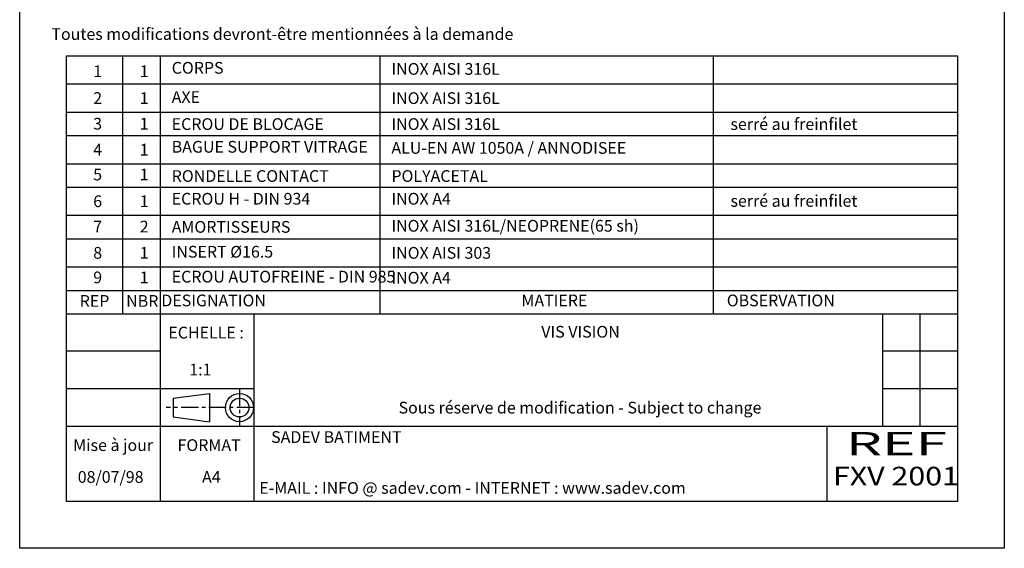
# Model space of a CAD drawing. Extents: x 543 to 755, y -3 to 297.
# Drawn here: x 543 to 755, y -3 to 111 of the extents above; entities that cross this region are included whole.
import ezdxf
from ezdxf.enums import TextEntityAlignment as Align

# ---------------------------------------------------------------- set-up
doc = ezdxf.new("R2010")
doc.units = 0
doc.header["$LTSCALE"] = 5
doc.header["$MEASUREMENT"] = 0
doc.linetypes.add('AXES', pattern=[2, 1.25, -0.25, 0.25, -0.25])
doc.layers.get('0').update_dxf_attribs({"linetype": 'CONTINUOUS'})
doc.layers.add('FORTS', color=7, linetype='CONTINUOUS')
doc.styles.get("Standard").update_dxf_attribs({"font": 'ISOCP'})

# ---------------------------------------------------------------- blocks, each defined once
blk = doc.blocks.new('CART')
at = {"linetype": 'Continuous', "ltscale": 0.2}
for p, q in [((10.09899, 106.039395), (201.9798, 106.039395)), ((10.09899, 55.544445), (10.09899, 106.039395)), ((22.217778, 88.871112), (22.217778, 106.039395)), ((30.29697, 55.544445), (30.29697, 106.039395)), ((77.539678, 106.039395), (77.539678, 50.49495)), ((201.9798, 106.039395), (201.9798, 55.544445)), ((10.09899, 99.980001), (201.9798, 99.980001)), ((10.09899, 99.980001), (201.9798, 99.980001)), ((10.09899, 93.920607), (201.9798, 93.920607)), ((10.09899, 88.871112), (201.9798, 88.871112)), ((10.09899, 88.871112), (201.9798, 88.871112)), ((22.217778, 77.762223), (22.217778, 88.871112)), ((10.09899, 82.811718), (201.9798, 82.811718)), ((10.09899, 77.762223), (201.9798, 77.762223)), ((10.09899, 77.762223), (201.9798, 77.762223)), ((10.09899, 77.762223), (201.9798, 77.762223)), ((22.217778, 66.653334), (22.217778, 77.762223)), ((22.217778, 66.653334), (22.217778, 77.762223)), ((10.09899, 71.702829), (201.9798, 71.702829)), ((10.09899, 71.702829), (201.9798, 71.702829)), ((10.09899, 66.653334), (201.9798, 66.653334)), ((10.09899, 66.653334), (201.9798, 66.653334)), ((10.09899, 66.653334), (201.9798, 66.653334)), ((22.217778, 55.544445), (22.217778, 66.653334)), ((10.09899, 60.59394), (201.9798, 60.59394)), ((10.09899, 10.09899), (10.09899, 55.544445)), ((10.09899, 55.544445), (201.9798, 55.544445)), ((22.217778, 50.49495), (22.217778, 55.544445)), ((30.29697, 10.09899), (30.29697, 55.544445)), ((201.9798, 55.544445), (201.9798, 10.09899)), ((10.09899, 50.49495), (201.9798, 50.49495)), ((50.49495, 10.09899), (50.49495, 50.49495)), ((185.821416, 50.49495), (185.821416, 26.257374)), ((193.900608, 50.49495), (193.900608, 26.257374)), ((201.9798, 50.49495), (201.9798, 10.09899)), ((30.29697, 42.415758), (10.09899, 42.415758)), ((201.9798, 42.415758), (185.821416, 42.415758)), ((50.49495, 34.336566), (10.09899, 34.336566)), ((201.9798, 34.336566), (185.821416, 34.336566)), ((33.049833, 32.316768), (40.852651, 33.326667)), ((33.049833, 32.316768), (33.049833, 28.277172)), ((40.852651, 33.326667), (40.852651, 27.267273)), ((33.049833, 28.277172), (40.852651, 27.267273)), ((201.9798, 26.257374), (10.09899, 26.257374)), ((173.882148, 26.257374), (173.882148, 10.09899)), ((201.9798, 10.09899), (10.09899, 10.09899)), ((201.9798, 10.09899), (30.29697, 10.09899))]:
    blk.add_line(p, q, dxfattribs=at)
at = {"ltscale": 0.2}
blk.add_line((149.359152, 106.039395), (149.359152, 50.49495), dxfattribs=at)
at = {"linetype": 'AXES', "ltscale": 0.6}
for p, q in [((47.345073, 34.336566), (47.345073, 26.257374)), ((50.49495, 30.29697), (31.560745, 30.29697))]:
    blk.add_line(p, q, dxfattribs=at)
at = {"ltscale": 0.2}
blk.add_lwpolyline([(0, 0), (0, 299.940003), (212.07879, 299.940003), (212.07879, 0)], close=True, dxfattribs=at)
at = {"linetype": 'Continuous', "ltscale": 0.2}
for radius in [3.029697, 2.019798]:
    blk.add_circle((47.345073, 30.29697), radius, dxfattribs=at)
for s, p in [('Toutes modifications devront-être mentionnées à la demande', (56.581495, 110.410722)), ('REP', (16.124787, 52.932951)), ('NBR', (26.405972, 52.932951)), ('DESIGNATION', (41.773638, 53.041117)), ('MATIERE', (115.17125, 53.041117)), ('OBSERVATION', (163.942116, 53.041117)), ('ECHELLE :', (40.150293, 46.118529)), ('Sous réserve de modification - Subject to change', (120.684117, 29.96123)), ('Mise à jour', (20.129038, 21.889472)), ('FORMAT', (40.799631, 21.889472)), ('SADEV BATIMENT', (68.212503, 23.631658)), ('E-MAIL : INFO @ sadev.com - INTERNET : www.sadev.com', (97.532263, 12.667759))]:
    blk.add_text(s, height=2.524748, dxfattribs=at).set_placement(p, align=Align.MIDDLE)
at = {"linetype": 'Continuous', "ltscale": 0.2, "width": 1.8}
blk.add_text('REF ', height=5, dxfattribs=at).set_placement((190.221845, 21.889472), align=Align.MIDDLE)
at = {"linetype": 'Continuous', "ltscale": 0.2}
for tag, p in [('REP-1', (16.791848, 102.399344)), ('NBR1', (26.816063, 102.399344)), ('REP-2', (16.791848, 96.619571)), ('NBR2', (26.816063, 96.619571)), ('REP-3', (16.791848, 91.09836)), ('NBR3', (26.816063, 91.09836)), ('REP-4', (16.791848, 85.510682)), ('NBR4', (26.816063, 85.510682)), ('REP-5', (16.791848, 80.160851)), ('NBR5', (26.816063, 80.160851)), ('REP-6', (16.791848, 74.401793)), ('NBR6', (26.816063, 74.401793)), ('REP-7', (16.791848, 68.942891)), ('NBR7', (26.816063, 68.942891)), ('REP-8', (16.791848, 63.292904)), ('NBR8', (26.816063, 63.292904)), ('REP-9', (16.791848, 58.005381)), ('NBR9', (26.816063, 58.005381)), ('ENSENBLE', (120.805751, 46.297069)), ('IND.', (190.487437, 46.297069)), ('IND.', (198.371132, 46.297069)), ('ECHELLE', (38.917055, 38.163392)), ('SOUS-ENSEMBLE', (120.805751, 38.163392)), ('IND.', (190.487437, 38.163392)), ('IND.', (198.371132, 38.163392)), ('IND.', (190.487437, 30.283891)), ('IND.', (198.371132, 30.283891)), ('MISE.A.JOUR', (19.589288, 15.033244)), ('FORMAT', (41.287995, 15.033244))]:
    blk.add_attdef(tag, text='', height=2.524748, dxfattribs=at).set_placement(p, align=Align.MIDDLE)
for tag, p in [('DESIGNATION-1', (32.741429, 102.199133)), ('MATIERE-1', (80.067067, 101.966137)), ('OBSERVATION-1', (153.098781, 101.500145)), ('DESIGNATION-2', (32.741429, 95.908233)), ('MATIERE-2', (80.067067, 95.675238)), ('OBSERVATION-2', (153.098781, 95.675238)), ('DESIGNATION-3', (32.741429, 90.083326)), ('MATIERE-3', (80.067067, 90.083326)), ('OBSERVATION-3', (153.098781, 90.083326)), ('DESIGNATION-4', (32.741429, 85.190404)), ('MATIERE-4', (80.067067, 84.957407)), ('OBSERVATION-4', (153.098781, 84.724412)), ('DESIGNATION-5', (32.741429, 78.899505)), ('MATIERE-5', (80.067067, 78.899505)), ('OBSERVATION-5', (153.098781, 78.899505)), ('DESIGNATION-6', (32.741429, 74.006583)), ('MATIERE-6', (80.067067, 74.006583)), ('OBSERVATION-6', (153.098781, 73.54059)), ('DESIGNATION-7', (32.741429, 67.948679)), ('MATIERE-7', (80.067067, 68.181675)), ('OBSERVATION-7', (153.098781, 68.181675)), ('DESIGNATION-8', (32.741429, 62.589764)), ('MATIERE-8', (80.067067, 62.356767)), ('OBSERVATION-8', (153.098781, 62.123772)), ('DESIGNATION-9', (32.741429, 57.23085)), ('MATIERE-9', (80.067067, 56.997854)), ('OBSERVATION-9', (153.098781, 56.764857))]:
    blk.add_attdef(tag, p, '', height=2.524748, dxfattribs=at)
at = {"linetype": 'Continuous', "ltscale": 0.2, "width": 1.2}
blk.add_attdef('REF', text='', height=4, dxfattribs=at).set_placement((188.742835, 15.033244), align=Align.MIDDLE)

msp = doc.modelspace()

# ---------------------------------------------------------------- block references
at = {"layer": 'FORTS'}
msp.add_blockref('CART', (543.024992, -3.057791), dxfattribs=at).add_auto_attribs({'OBSERVATION-3': 'serré au freinfilet', 'OBSERVATION-6': 'serré au freinfilet', 'MATIERE-3': 'INOX AISI 316L', 'MATIERE-2': 'INOX AISI 316L', 'MATIERE-1': 'INOX AISI 316L', 'MATIERE-5': 'POLYACETAL', 'MATIERE-6': 'INOX A4', 'MATIERE-7': 'INOX AISI 316L/NEOPRENE(65 sh)', 'MATIERE-4': 'ALU-EN AW 1050A / ANNODISEE', 'REP-3': '3', 'REP-2': '2', 'REP-1': '1', 'REP-5': '5', 'REP-6': '6', 'REP-4': '4', 'NBR5': '1', 'NBR6': '1', 'NBR4': '1', 'NBR3': '1', 'NBR2': '1', 'NBR1': '1', 'DESIGNATION-4': 'BAGUE SUPPORT VITRAGE', 'DESIGNATION-3': 'ECROU DE BLOCAGE', 'DESIGNATION-2': 'AXE', 'DESIGNATION-6': 'ECROU H - DIN 934', 'DESIGNATION-5': 'RONDELLE CONTACT', 'DESIGNATION-1': 'CORPS', 'ENSENBLE': 'VIS VISION', 'REF': 'FXV 2001', 'MATIERE-8': 'INOX AISI 303', 'MATIERE-9': 'INOX A4', 'ECHELLE': '1:1', 'REP-8': '8', 'REP-9': '9', 'NBR8': '1', 'NBR9': '1', 'FORMAT': 'A4', 'MISE.A.JOUR': '08/07/98', 'DESIGNATION-8': 'INSERT %%c16.5', 'DESIGNATION-9': 'ECROU AUTOFREINE - DIN 985', 'DESIGNATION-7': 'AMORTISSEURS', 'NBR7': '2', 'REP-7': '7'})

doc.saveas('drawing.dxf')
